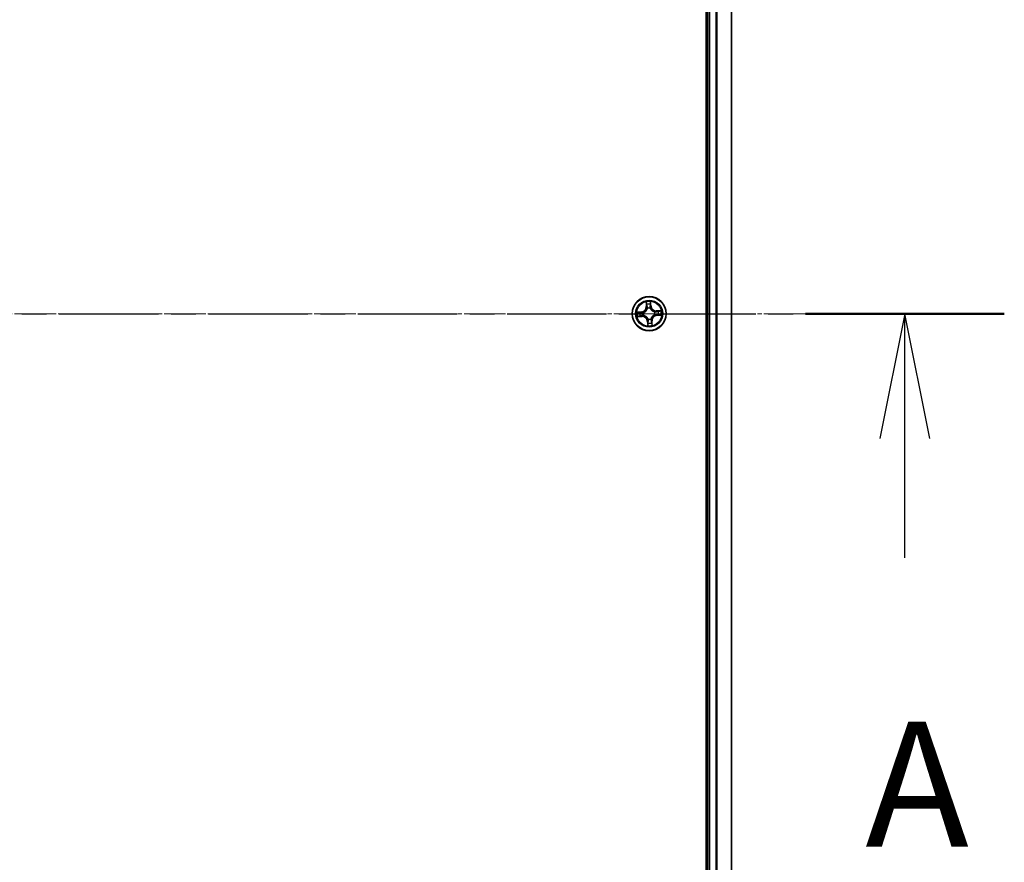
# Model space of a CAD drawing. Units: millimetres. Extents: x 7 to 10223, y 4 to 2392.
# Drawn here: x 1796 to 1964, y 1360 to 1504 of the extents above; entities that cross this region are included whole.
import ezdxf

# ---------------------------------------------------------------- set-up
doc = ezdxf.new("R2010")
doc.units = ezdxf.units.MM
doc.header["$LTSCALE"] = 0.5
doc.linetypes.add('CHAIN', pattern=[0.3543, 0.2362, -0.0295, 0.0591, -0.0295])
for name, color, linetype, lineweight in [('Centerline (ISO)', 131, 'Continuous', 18), ('Section Line (ISO)', 7, 'CHAIN', 25), ('Visible (ISO)', 7, 'Continuous', 35), ('Visible Narrow (ISO)', 7, 'Continuous', 25)]:
    doc.layers.add(name, color=color, linetype=linetype, lineweight=lineweight)
doc.styles.add('Note Text (TK)', font='MS PGothic.ttf')

# ---------------------------------------------------------------- blocks, each defined once
blk = doc.blocks.new('2dTransSection0')
at = {"layer": 'Section Line (ISO)', "linetype": 'CHAIN', "ltscale": 16.87047}
blk.add_line((138.811, 178.556), (220.492, 178.556), dxfattribs=at)
at = {"layer": 'Section Line (ISO)', "linetype": 'Continuous', "lineweight": 50}
blk.add_line((216.514, 178.556), (220.492, 178.556), dxfattribs=at)
at = {"layer": 'Section Line (ISO)', "linetype": 'Continuous'}
for p, q in [((218.503, 178.556), (218.003, 176.056)), ((218.503, 176.056), (218.503, 178.556)), ((219.003, 176.056), (218.503, 178.556)), ((218.503, 173.667), (218.503, 176.056))]:
    blk.add_line(p, q, dxfattribs=at)
at = {"layer": 'Section Line (ISO)', "insert": (217.709, 167.105), "char_height": 2.5, "attachment_point": 7, "style": 'Note Text (TK)'}
blk.add_mtext('A', dxfattribs=at)

msp = doc.modelspace()

# ---------------------------------------------------------------- linework, layer by layer
at = {"layer": 'Centerline (ISO)', "linetype": 'CHAIN', "ltscale": 23.990969}
msp.add_line((1298.0042, 1453.7277), (1936.0941, 1453.7277), dxfattribs=at)
at = {"layer": 'Visible (ISO)'}
for p, q in [((1912.9542, 1648.7277), (1912.9542, 1258.7277)), ((1913.2542, 1643.7277), (1913.2542, 1263.7277)), ((1917.2542, 1263.7277), (1917.2542, 1643.7277))]:
    msp.add_line(p, q, dxfattribs=at)
msp.add_circle((1903.2542, 1453.7277), 2.9, dxfattribs=at)
at = {"layer": 'Visible Narrow (ISO)'}
for p, q in [((1913.5542, 1263.7277), (1913.5542, 1643.7277)), ((1914.6137, 1643.7277), (1914.6137, 1263.7277)), ((1914.8441, 1263.7277), (1914.8441, 1643.7277)), ((1917.1846, 1643.7277), (1917.1846, 1263.7277)), ((1903.5671, 1454.9969), (1903.497, 1455.7734)), ((1902.7182, 1455.7168), (1902.7611, 1454.9383)), ((1902.8108, 1454.9411), (1902.7611, 1454.9383)), ((1902.8108, 1454.9411), (1902.7839, 1455.4305)), ((1902.8108, 1454.9411), (1902.8834, 1454.9451)), ((1902.9473, 1454.6241), (1902.9404, 1454.6443)), ((1903.4322, 1454.68), (1903.4282, 1454.659)), ((1903.5175, 1454.9924), (1903.4451, 1454.9859)), ((1903.4734, 1455.4805), (1903.5175, 1454.9924)), ((1903.5175, 1454.9924), (1903.5671, 1454.9969)), ((1905.2433, 1454.2636), (1904.4648, 1454.2207)), ((1904.4676, 1454.171), (1904.4648, 1454.2207)), ((1904.4676, 1454.171), (1904.957, 1454.198)), ((1904.4676, 1454.171), (1904.4716, 1454.0985)), ((1901.985, 1454.0406), (1901.2085, 1453.9705)), ((1901.265, 1453.1917), (1902.0435, 1453.2346)), ((1901.5013, 1453.9469), (1901.9894, 1453.991)), ((1902.0408, 1453.2843), (1901.5514, 1453.2574)), ((1901.9894, 1453.991), (1901.985, 1454.0406)), ((1901.9894, 1453.991), (1901.996, 1453.9186)), ((1902.0408, 1453.2843), (1902.0368, 1453.3569)), ((1902.0408, 1453.2843), (1902.0435, 1453.2346)), ((1902.3019, 1453.9057), (1902.3228, 1453.9018)), ((1902.3577, 1453.4208), (1902.3376, 1453.4139)), ((1902.9909, 1452.4629), (1902.9412, 1452.4585)), ((1902.9412, 1452.4585), (1903.0113, 1451.682)), ((1902.9909, 1452.4629), (1903.0632, 1452.4695)), ((1903.0349, 1451.9748), (1902.9909, 1452.4629)), ((1903.0762, 1452.7754), (1903.0801, 1452.7963)), ((1903.561, 1452.8312), (1903.5679, 1452.8111)), ((1903.6975, 1452.5143), (1903.625, 1452.5103)), ((1903.6975, 1452.5143), (1903.7472, 1452.517)), ((1903.6975, 1452.5143), (1903.7245, 1452.0249)), ((1903.7901, 1451.7385), (1903.7472, 1452.517)), ((1904.1506, 1454.0345), (1904.1707, 1454.0414)), ((1904.2065, 1453.5497), (1904.1855, 1453.5536)), ((1904.5189, 1453.4644), (1904.5124, 1453.5367)), ((1905.007, 1453.5084), (1904.5189, 1453.4644)), ((1904.5189, 1453.4644), (1904.5234, 1453.4147)), ((1904.5234, 1453.4147), (1905.2999, 1453.4848))]:
    msp.add_line(p, q, dxfattribs=at)
for radius in [2.8677, 2.3092, 2.1415]:
    msp.add_circle((1903.2542, 1453.7277), radius, dxfattribs=at)
for centre, radius, start, end in [((1903.2542, 1453.7277), 2.0601, 83.229273, 105.08011), ((1901.9082, 1454.8913), 0.8542, 275.154692, 3.154692), ((1901.9082, 1454.8913), 0.904, 275.154692, 3.154692), ((1903.2542, 1453.7277), 1.6122, 83.847171, 104.462213), ((1903.2542, 1453.7277), 0.9688, 79.412736, 108.896648), ((1903.2542, 1453.7277), 0.9475, 79.412736, 108.896648), ((1904.4178, 1455.0736), 0.904, 185.154692, 273.154692), ((1904.4178, 1455.0736), 0.8542, 185.154692, 273.154692), ((1903.2542, 1453.7277), 1.6122, 353.847171, 14.462213), ((1903.2542, 1453.7277), 2.0601, 353.229273, 15.08011), ((1903.2542, 1453.7277), 2.0601, 173.229273, 195.08011), ((1903.2542, 1453.7277), 1.6122, 173.847171, 194.462213), ((1902.0905, 1452.3817), 0.904, 5.154692, 93.154692), ((1902.0905, 1452.3817), 0.8542, 5.154692, 93.154692), ((1903.2542, 1453.7277), 0.9688, 169.412736, 198.896648), ((1903.2542, 1453.7277), 0.9475, 169.412736, 198.896648), ((1903.2542, 1453.7277), 0.9688, 259.412736, 288.896648), ((1903.2542, 1453.7277), 0.9475, 259.412736, 288.896648), ((1904.6001, 1452.564), 0.904, 95.154692, 183.154692), ((1904.6001, 1452.564), 0.8542, 95.154692, 183.154692), ((1903.2542, 1453.7277), 0.9475, 349.412736, 18.896648), ((1903.2542, 1453.7277), 0.9688, 349.412736, 18.896648), ((1903.2542, 1453.7277), 2.0601, 263.229273, 285.08011), ((1903.2542, 1453.7277), 1.6122, 263.847171, 284.462213)]:
    msp.add_arc(centre, radius, start, end, dxfattribs=at)
for centre, major_axis, ratio, start_param, end_param in [((1902.8336, 1455.4332), (-0.0497, -0.0056), 0.54850665, 4.7835784, 6.17876057), ((1902.8627, 1455.2454), (-0.0487, -0.0115), 0.89574018, 4.73044269, 6.08586581), ((1902.9331, 1454.9478), (-0.0487, -0.0115), 0.89572054, 4.73483766, 6.08588361), ((1902.9549, 1454.6019), (-0.0497, 0.0055), 0.87684642, 5.10328313, 6.10089396), ((1902.9549, 1454.6019), (-0.0487, 0.0114), 0.41070123, 4.96449783, 6.18744952), ((1903.3955, 1454.9814), (0.0498, -0.0044), 0.89572054, 0.1973017, 1.54834765), ((1903.4238, 1455.4761), (0.05, 0.0016), 0.54850665, 0.10442473, 1.4996069), ((1903.4222, 1455.286), (0.0498, -0.0044), 0.89574018, 0.19731949, 1.55274262), ((1903.4239, 1454.6359), (0.0465, 0.0183), 0.41070123, 0.09573579, 1.31868747), ((1903.4239, 1454.6359), (0.0484, 0.0126), 0.87684641, 0.18229136, 1.17990219), ((1904.4743, 1454.0487), (-0.0115, 0.0487), 0.89572054, 4.73483766, 6.08588361), ((1904.7719, 1454.1191), (-0.0115, 0.0487), 0.89574018, 4.73044269, 6.08586581), ((1904.9597, 1454.1482), (-0.0056, 0.0497), 0.54850665, 4.7835784, 6.17876057), ((1901.5058, 1453.8973), (-0.0016, 0.05), 0.54850665, 0.10442473, 1.4996069), ((1901.5486, 1453.3071), (0.0056, -0.0497), 0.54850665, 4.7835784, 6.17876057), ((1901.6958, 1453.8957), (0.0044, 0.0498), 0.89574018, 0.19731949, 1.55274262), ((1901.7364, 1453.3362), (0.0115, -0.0487), 0.89574018, 4.73044269, 6.08586581), ((1902.0004, 1453.869), (0.0044, 0.0498), 0.89572054, 0.1973017, 1.54834765), ((1902.034, 1453.4066), (0.0115, -0.0487), 0.89572054, 4.73483766, 6.08588361), ((1902.3459, 1453.8974), (-0.0126, 0.0484), 0.87684641, 0.18229136, 1.17990219), ((1902.3459, 1453.8974), (-0.0183, 0.0465), 0.41070123, 0.09573579, 1.31868747), ((1902.38, 1453.4284), (-0.0055, -0.0497), 0.87684642, 5.10328313, 6.10089396), ((1902.38, 1453.4284), (-0.0114, -0.0487), 0.41070123, 4.96449783, 6.18744952), ((1903.0844, 1452.8194), (-0.0484, -0.0126), 0.87684641, 0.18229136, 1.17990219), ((1903.0844, 1452.8194), (-0.0465, -0.0183), 0.41070123, 0.09573579, 1.31868747), ((1903.1128, 1452.4739), (-0.0498, 0.0044), 0.89572054, 0.1973017, 1.54834765), ((1903.5534, 1452.8535), (0.0487, -0.0114), 0.41070123, 4.96449783, 6.18744952), ((1903.5534, 1452.8535), (0.0497, -0.0055), 0.87684642, 5.10328313, 6.10089396), ((1903.5752, 1452.5075), (0.0487, 0.0115), 0.89572054, 4.73483766, 6.08588361), ((1904.1284, 1454.0269), (0.0055, 0.0497), 0.87684642, 5.10328313, 6.10089396), ((1904.1284, 1454.0269), (0.0114, 0.0487), 0.41070123, 4.96449783, 6.18744952), ((1904.1624, 1453.5579), (0.0183, -0.0465), 0.41070123, 0.09573579, 1.31868747), ((1904.1624, 1453.5579), (0.0126, -0.0484), 0.87684641, 0.18229136, 1.17990219), ((1904.5079, 1453.5863), (-0.0044, -0.0498), 0.89572054, 0.1973017, 1.54834765), ((1904.8125, 1453.5597), (-0.0044, -0.0498), 0.89574018, 0.19731949, 1.55274262), ((1905.0026, 1453.558), (0.0016, -0.05), 0.54850665, 0.10442473, 1.4996069), ((1903.0845, 1451.9793), (-0.05, -0.0016), 0.54850665, 0.10442473, 1.4996069), ((1903.0862, 1452.1693), (-0.0498, 0.0044), 0.89574018, 0.19731949, 1.55274262), ((1903.6456, 1452.2099), (0.0487, 0.0115), 0.89574018, 4.73044269, 6.08586581), ((1903.6747, 1452.0221), (0.0497, 0.0056), 0.54850665, 4.7835784, 6.17876057)]:
    msp.add_ellipse(centre, major_axis=major_axis, ratio=ratio, start_param=start_param, end_param=end_param, dxfattribs=at)
for points, knots in [([(1903.497, 1455.7734), (1903.4857, 1455.7433), (1903.4743, 1455.713), (1903.4506, 1455.6445), (1903.4389, 1455.6069), (1903.4278, 1455.5473), (1903.4255, 1455.5248), (1903.4265, 1455.5035)], [-0.0003383294, -0.0003383294, -0.0003383294, -0.0003383294, 0.0102009359, 0.0102009359, 0.0236501899, 0.0236501899, 0.0320559737, 0.0320559737, 0.0320559737, 0.0320559737]), ([(1903.4734, 1455.4805), (1903.472, 1455.5039), (1903.4722, 1455.5284), (1903.4751, 1455.5932), (1903.4793, 1455.634), (1903.4882, 1455.7081), (1903.4926, 1455.7409), (1903.497, 1455.7734)], [-0.0320559737, -0.0320559737, -0.0320559737, -0.0320559737, -0.0236501899, -0.0236501899, -0.0102009359, -0.0102009359, 0.0003383294, 0.0003383294, 0.0003383294, 0.0003383294]), ([(1902.3228, 1453.9018), (1902.3383, 1453.9081), (1902.3537, 1453.9148), (1902.4468, 1453.9582), (1902.5227, 1454.0055), (1902.6387, 1454.102), (1902.6814, 1454.1438), (1902.7205, 1454.1891), (1902.7596, 1454.2343), (1902.7948, 1454.2826), (1902.8736, 1454.4113), (1902.9094, 1454.4932), (1902.9389, 1454.5916), (1902.9433, 1454.6079), (1902.9473, 1454.6241)], [-0.174866013, -0.174866013, -0.174866013, -0.174866013, -0.16940495, -0.16940495, -0.141674077, -0.141674077, -0.124342281, -0.124342281, -0.124342281, -0.107010485, -0.107010485, -0.079279611, -0.079279611, -0.073818549, -0.073818549, -0.073818549, -0.073818549]), ([(1902.9069, 1454.6152), (1902.9033, 1454.5997), (1902.8993, 1454.5843), (1902.8728, 1454.4909), (1902.8405, 1454.4134), (1902.7688, 1454.2929), (1902.7366, 1454.248), (1902.7006, 1454.2063), (1902.6645, 1454.1646), (1902.6247, 1454.1262), (1902.5158, 1454.0379), (1902.4438, 1453.9947), (1902.3552, 1453.955), (1902.3405, 1453.9488), (1902.3258, 1453.943)], [0.073818549, 0.073818549, 0.073818549, 0.073818549, 0.079279611, 0.079279611, 0.107010485, 0.107010485, 0.124342281, 0.124342281, 0.124342281, 0.141674077, 0.141674077, 0.16940495, 0.16940495, 0.174866013, 0.174866013, 0.174866013, 0.174866013]), ([(1902.827, 1455.46), (1902.8255, 1455.475), (1902.8223, 1455.4903), (1902.8109, 1455.5305), (1902.8009, 1455.5555), (1902.7793, 1455.6027), (1902.768, 1455.625), (1902.7438, 1455.6705), (1902.731, 1455.6937), (1902.7182, 1455.7168)], [0, 0, 0, 0, 0.0059340385, 0.0059340385, 0.0154285, 0.0154285, 0.0237449879, 0.0237449879, 0.0323943032, 0.0323943032, 0.0323943032, 0.0323943032]), ([(1902.7182, 1455.7168), (1902.7256, 1455.6909), (1902.7331, 1455.6649), (1902.7472, 1455.6139), (1902.7539, 1455.5889), (1902.7667, 1455.5362), (1902.7728, 1455.5084), (1902.7802, 1455.4638), (1902.7825, 1455.4469), (1902.7839, 1455.4305)], [-0.0323943032, -0.0323943032, -0.0323943032, -0.0323943032, -0.0237449879, -0.0237449879, -0.0154285, -0.0154285, -0.0059340385, -0.0059340385, 0, 0, 0, 0]), ([(1902.7839, 1455.4305), (1902.7884, 1455.3903), (1902.7932, 1455.3537), (1902.803, 1455.2903), (1902.808, 1455.2635), (1902.813, 1455.2426)], [0, 0, 0, 0, 0.014491423, 0.014491423, 0.0289828459, 0.0289828459, 0.0289828459, 0.0289828459]), ([(1902.813, 1455.2426), (1902.8247, 1455.1931), (1902.8365, 1455.1435), (1902.8599, 1455.0443), (1902.8716, 1454.9947), (1902.8834, 1454.9451)], [0, 0, 0, 0, 0.0343899271, 0.0343899271, 0.0687798542, 0.0687798542, 0.0687798542, 0.0687798542]), ([(1902.8515, 1455.2888), (1902.8471, 1455.3078), (1902.8427, 1455.3322), (1902.8345, 1455.39), (1902.8306, 1455.4234), (1902.827, 1455.46)], [-0.0289828459, -0.0289828459, -0.0289828459, -0.0289828459, -0.014491423, -0.014491423, 0, 0, 0, 0]), ([(1902.9217, 1454.9911), (1902.91, 1455.0407), (1902.8983, 1455.0903), (1902.8749, 1455.1896), (1902.8632, 1455.2392), (1902.8515, 1455.2888)], [-0.0687798542, -0.0687798542, -0.0687798542, -0.0687798542, -0.0343899271, -0.0343899271, 0, 0, 0, 0]), ([(1902.8834, 1454.9451), (1902.8999, 1454.8777), (1902.9096, 1454.8085), (1902.9125, 1454.6973), (1902.9112, 1454.6568), (1902.9069, 1454.6152)], [0, 0, 0, 0, 0.0491206273, 0.0491206273, 0.0764653604, 0.0764653604, 0.0764653604, 0.0764653604]), ([(1902.9404, 1454.6443), (1902.9461, 1454.6881), (1902.9484, 1454.7307), (1902.9475, 1454.8476), (1902.9384, 1454.9203), (1902.9217, 1454.9911)], [-0.0764653604, -0.0764653604, -0.0764653604, -0.0764653604, -0.0491206273, -0.0491206273, 0, 0, 0, 0]), ([(1903.4005, 1455.0259), (1903.3943, 1454.9534), (1903.3957, 1454.8801), (1903.4118, 1454.7643), (1903.4202, 1454.7225), (1903.4322, 1454.68)], [-0.0982412545, -0.0982412545, -0.0982412545, -0.0982412545, -0.0491206273, -0.0491206273, -0.0217758941, -0.0217758941, -0.0217758941, -0.0217758941]), ([(1903.427, 1455.3306), (1903.4225, 1455.2798), (1903.4181, 1455.229), (1903.4093, 1455.1275), (1903.4049, 1455.0767), (1903.4005, 1455.0259)], [-0.0687798542, -0.0687798542, -0.0687798542, -0.0687798542, -0.0343899271, -0.0343899271, 0, 0, 0, 0]), ([(1903.4265, 1455.5035), (1903.4282, 1455.467), (1903.4292, 1455.4336), (1903.4294, 1455.3751), (1903.4286, 1455.3501), (1903.427, 1455.3306)], [-0.0289828459, -0.0289828459, -0.0289828459, -0.0289828459, -0.0145850634, -0.0145850634, 0, 0, 0, 0]), ([(1903.4282, 1454.659), (1903.4346, 1454.6435), (1903.4413, 1454.6281), (1903.4847, 1454.535), (1903.532, 1454.4591), (1903.6285, 1454.3432), (1903.6703, 1454.3004), (1903.7156, 1454.2613), (1903.7608, 1454.2223), (1903.8091, 1454.187), (1903.9378, 1454.1083), (1904.0197, 1454.0724), (1904.1181, 1454.0429), (1904.1344, 1454.0385), (1904.1506, 1454.0345)], [-0.174866013, -0.174866013, -0.174866013, -0.174866013, -0.16940495, -0.16940495, -0.141674077, -0.141674077, -0.124342281, -0.124342281, -0.124342281, -0.107010485, -0.107010485, -0.079279611, -0.079279611, -0.073818549, -0.073818549, -0.073818549, -0.073818549]), ([(1903.4695, 1454.656), (1903.4593, 1454.6966), (1903.4521, 1454.7365), (1903.439, 1454.847), (1903.4385, 1454.9168), (1903.4451, 1454.9859)], [0.0217758941, 0.0217758941, 0.0217758941, 0.0217758941, 0.0491206273, 0.0491206273, 0.0982412545, 0.0982412545, 0.0982412545, 0.0982412545]), ([(1903.4451, 1454.9859), (1903.4496, 1455.0366), (1903.454, 1455.0874), (1903.4629, 1455.189), (1903.4673, 1455.2397), (1903.4718, 1455.2905)], [0, 0, 0, 0, 0.0343899271, 0.0343899271, 0.0687798542, 0.0687798542, 0.0687798542, 0.0687798542]), ([(1904.1417, 1454.0749), (1904.1262, 1454.0785), (1904.1108, 1454.0825), (1904.0174, 1454.109), (1903.9399, 1454.1413), (1903.8194, 1454.213), (1903.7745, 1454.2452), (1903.7328, 1454.2813), (1903.6911, 1454.3173), (1903.6527, 1454.3571), (1903.5644, 1454.466), (1903.5212, 1454.538), (1903.4815, 1454.6266), (1903.4753, 1454.6413), (1903.4695, 1454.656)], [0.073818549, 0.073818549, 0.073818549, 0.073818549, 0.079279611, 0.079279611, 0.107010485, 0.107010485, 0.124342281, 0.124342281, 0.124342281, 0.141674077, 0.141674077, 0.16940495, 0.16940495, 0.174866013, 0.174866013, 0.174866013, 0.174866013]), ([(1903.4718, 1455.2905), (1903.4736, 1455.312), (1903.4747, 1455.3395), (1903.4753, 1455.4038), (1903.4747, 1455.4404), (1903.4734, 1455.4805)], [0, 0, 0, 0, 0.0145850634, 0.0145850634, 0.0289828459, 0.0289828459, 0.0289828459, 0.0289828459]), ([(1904.4716, 1454.0985), (1904.4042, 1454.0819), (1904.335, 1454.0723), (1904.2238, 1454.0693), (1904.1833, 1454.0707), (1904.1417, 1454.0749)], [0, 0, 0, 0, 0.0491206273, 0.0491206273, 0.0764653604, 0.0764653604, 0.0764653604, 0.0764653604]), ([(1904.7691, 1454.1688), (1904.7195, 1454.1571), (1904.67, 1454.1454), (1904.5708, 1454.1219), (1904.5212, 1454.1102), (1904.4716, 1454.0985)], [0, 0, 0, 0, 0.0343899271, 0.0343899271, 0.0687798542, 0.0687798542, 0.0687798542, 0.0687798542]), ([(1904.5176, 1454.0601), (1904.5672, 1454.0718), (1904.6168, 1454.0835), (1904.716, 1454.1069), (1904.7657, 1454.1186), (1904.8153, 1454.1303)], [-0.0687798542, -0.0687798542, -0.0687798542, -0.0687798542, -0.0343899271, -0.0343899271, 0, 0, 0, 0]), ([(1904.957, 1454.198), (1904.9168, 1454.1934), (1904.8802, 1454.1886), (1904.8168, 1454.1788), (1904.79, 1454.1738), (1904.7691, 1454.1688)], [0, 0, 0, 0, 0.014491423, 0.014491423, 0.0289828459, 0.0289828459, 0.0289828459, 0.0289828459]), ([(1904.8153, 1454.1303), (1904.8343, 1454.1347), (1904.8587, 1454.1391), (1904.9165, 1454.1473), (1904.9499, 1454.1513), (1904.9865, 1454.1548)], [-0.0289828459, -0.0289828459, -0.0289828459, -0.0289828459, -0.014491423, -0.014491423, 0, 0, 0, 0]), ([(1905.2433, 1454.2636), (1905.2174, 1454.2562), (1905.1914, 1454.2487), (1905.1404, 1454.2346), (1905.1154, 1454.228), (1905.0627, 1454.2151), (1905.0349, 1454.2091), (1904.9903, 1454.2016), (1904.9734, 1454.1993), (1904.957, 1454.198)], [-0.0323943032, -0.0323943032, -0.0323943032, -0.0323943032, -0.0237449879, -0.0237449879, -0.0154285, -0.0154285, -0.0059340385, -0.0059340385, 0, 0, 0, 0]), ([(1904.9865, 1454.1548), (1905.0015, 1454.1563), (1905.0168, 1454.1595), (1905.057, 1454.171), (1905.082, 1454.181), (1905.1292, 1454.2026), (1905.1515, 1454.2139), (1905.197, 1454.238), (1905.2202, 1454.2509), (1905.2433, 1454.2636)], [0, 0, 0, 0, 0.0059340385, 0.0059340385, 0.0154285, 0.0154285, 0.0237449879, 0.0237449879, 0.0323943032, 0.0323943032, 0.0323943032, 0.0323943032]), ([(1901.5013, 1453.9469), (1901.4779, 1453.9455), (1901.4535, 1453.9457), (1901.3886, 1453.9486), (1901.3478, 1453.9528), (1901.2737, 1453.9617), (1901.2409, 1453.9661), (1901.2085, 1453.9705)], [-0.0320559737, -0.0320559737, -0.0320559737, -0.0320559737, -0.0236501899, -0.0236501899, -0.0102009359, -0.0102009359, 0.0003383294, 0.0003383294, 0.0003383294, 0.0003383294]), ([(1901.2085, 1453.9705), (1901.2385, 1453.9592), (1901.2688, 1453.9478), (1901.3373, 1453.9241), (1901.375, 1453.9124), (1901.4345, 1453.9013), (1901.457, 1453.899), (1901.4783, 1453.9)], [-0.0003383294, -0.0003383294, -0.0003383294, -0.0003383294, 0.0102009359, 0.0102009359, 0.0236501899, 0.0236501899, 0.0320559737, 0.0320559737, 0.0320559737, 0.0320559737]), ([(1901.5219, 1453.3005), (1901.5069, 1453.299), (1901.4916, 1453.2958), (1901.4513, 1453.2844), (1901.4264, 1453.2744), (1901.3791, 1453.2528), (1901.3569, 1453.2415), (1901.3113, 1453.2173), (1901.2881, 1453.2045), (1901.265, 1453.1917)], [0, 0, 0, 0, 0.0059340385, 0.0059340385, 0.0154285, 0.0154285, 0.0237449879, 0.0237449879, 0.0323943032, 0.0323943032, 0.0323943032, 0.0323943032]), ([(1901.265, 1453.1917), (1901.2909, 1453.1991), (1901.3169, 1453.2066), (1901.368, 1453.2207), (1901.3929, 1453.2274), (1901.4457, 1453.2402), (1901.4735, 1453.2463), (1901.518, 1453.2537), (1901.5349, 1453.256), (1901.5514, 1453.2574)], [-0.0323943032, -0.0323943032, -0.0323943032, -0.0323943032, -0.0237449879, -0.0237449879, -0.0154285, -0.0154285, -0.0059340385, -0.0059340385, 0, 0, 0, 0]), ([(1901.4783, 1453.9), (1901.5148, 1453.9017), (1901.5482, 1453.9027), (1901.6067, 1453.9029), (1901.6317, 1453.9021), (1901.6513, 1453.9005)], [-0.0289828459, -0.0289828459, -0.0289828459, -0.0289828459, -0.0145850634, -0.0145850634, 0, 0, 0, 0]), ([(1901.6913, 1453.9453), (1901.6698, 1453.9472), (1901.6423, 1453.9482), (1901.5781, 1453.9488), (1901.5414, 1453.9483), (1901.5013, 1453.9469)], [0, 0, 0, 0, 0.0145850634, 0.0145850634, 0.0289828459, 0.0289828459, 0.0289828459, 0.0289828459]), ([(1901.6931, 1453.325), (1901.6741, 1453.3206), (1901.6496, 1453.3162), (1901.5918, 1453.308), (1901.5585, 1453.3041), (1901.5219, 1453.3005)], [-0.0289828459, -0.0289828459, -0.0289828459, -0.0289828459, -0.014491423, -0.014491423, 0, 0, 0, 0]), ([(1901.5514, 1453.2574), (1901.5915, 1453.2619), (1901.6281, 1453.2667), (1901.6915, 1453.2765), (1901.7183, 1453.2815), (1901.7392, 1453.2865)], [0, 0, 0, 0, 0.014491423, 0.014491423, 0.0289828459, 0.0289828459, 0.0289828459, 0.0289828459]), ([(1901.6513, 1453.9005), (1901.702, 1453.8961), (1901.7528, 1453.8916), (1901.8544, 1453.8828), (1901.9052, 1453.8784), (1901.9559, 1453.874)], [-0.0687798542, -0.0687798542, -0.0687798542, -0.0687798542, -0.0343899271, -0.0343899271, 0, 0, 0, 0]), ([(1901.996, 1453.9186), (1901.9452, 1453.9231), (1901.8944, 1453.9275), (1901.7929, 1453.9364), (1901.7421, 1453.9408), (1901.6913, 1453.9453)], [0, 0, 0, 0, 0.0343899271, 0.0343899271, 0.0687798542, 0.0687798542, 0.0687798542, 0.0687798542]), ([(1901.9907, 1453.3952), (1901.9411, 1453.3835), (1901.8915, 1453.3718), (1901.7923, 1453.3484), (1901.7427, 1453.3367), (1901.6931, 1453.325)], [-0.0687798542, -0.0687798542, -0.0687798542, -0.0687798542, -0.0343899271, -0.0343899271, 0, 0, 0, 0]), ([(1901.7392, 1453.2865), (1901.7888, 1453.2982), (1901.8384, 1453.31), (1901.9376, 1453.3334), (1901.9872, 1453.3451), (1902.0368, 1453.3569)], [0, 0, 0, 0, 0.0343899271, 0.0343899271, 0.0687798542, 0.0687798542, 0.0687798542, 0.0687798542]), ([(1901.9559, 1453.874), (1902.0285, 1453.8678), (1902.1017, 1453.8692), (1902.2175, 1453.8853), (1902.2593, 1453.8937), (1902.3019, 1453.9057)], [-0.0982412545, -0.0982412545, -0.0982412545, -0.0982412545, -0.0491206273, -0.0491206273, -0.0217758941, -0.0217758941, -0.0217758941, -0.0217758941]), ([(1902.3376, 1453.4139), (1902.2937, 1453.4196), (1902.2512, 1453.4219), (1902.1342, 1453.421), (1902.0616, 1453.4119), (1901.9907, 1453.3952)], [-0.0764653604, -0.0764653604, -0.0764653604, -0.0764653604, -0.0491206273, -0.0491206273, 0, 0, 0, 0]), ([(1902.3258, 1453.943), (1902.2852, 1453.9328), (1902.2453, 1453.9256), (1902.1349, 1453.9125), (1902.065, 1453.912), (1901.996, 1453.9186)], [0.0217758941, 0.0217758941, 0.0217758941, 0.0217758941, 0.0491206273, 0.0491206273, 0.0982412545, 0.0982412545, 0.0982412545, 0.0982412545]), ([(1902.0368, 1453.3569), (1902.1041, 1453.3734), (1902.1733, 1453.3831), (1902.2845, 1453.386), (1902.325, 1453.3847), (1902.3667, 1453.3804)], [0, 0, 0, 0, 0.0491206273, 0.0491206273, 0.0764653604, 0.0764653604, 0.0764653604, 0.0764653604]), ([(1903.0801, 1452.7963), (1903.0738, 1452.8118), (1903.0671, 1452.8272), (1903.0237, 1452.9203), (1902.9764, 1452.9962), (1902.8799, 1453.1122), (1902.838, 1453.1549), (1902.7928, 1453.194), (1902.7476, 1453.2331), (1902.6992, 1453.2683), (1902.5705, 1453.3471), (1902.4886, 1453.3829), (1902.3902, 1453.4124), (1902.374, 1453.4168), (1902.3577, 1453.4208)], [-0.174866013, -0.174866013, -0.174866013, -0.174866013, -0.16940495, -0.16940495, -0.141674077, -0.141674077, -0.124342281, -0.124342281, -0.124342281, -0.107010485, -0.107010485, -0.079279611, -0.079279611, -0.073818549, -0.073818549, -0.073818549, -0.073818549]), ([(1902.3667, 1453.3804), (1902.3821, 1453.3768), (1902.3975, 1453.3729), (1902.4909, 1453.3463), (1902.5684, 1453.314), (1902.6889, 1453.2423), (1902.7338, 1453.2101), (1902.7756, 1453.1741), (1902.8173, 1453.138), (1902.8556, 1453.0982), (1902.9439, 1452.9893), (1902.9871, 1452.9173), (1903.0269, 1452.8287), (1903.033, 1452.814), (1903.0388, 1452.7993)], [0.073818549, 0.073818549, 0.073818549, 0.073818549, 0.079279611, 0.079279611, 0.107010485, 0.107010485, 0.124342281, 0.124342281, 0.124342281, 0.141674077, 0.141674077, 0.16940495, 0.16940495, 0.174866013, 0.174866013, 0.174866013, 0.174866013]), ([(1903.0632, 1452.4695), (1903.0588, 1452.4187), (1903.0543, 1452.3679), (1903.0454, 1452.2664), (1903.041, 1452.2156), (1903.0366, 1452.1648)], [0, 0, 0, 0, 0.0343899271, 0.0343899271, 0.0687798542, 0.0687798542, 0.0687798542, 0.0687798542]), ([(1903.0388, 1452.7993), (1903.049, 1452.7587), (1903.0562, 1452.7188), (1903.0694, 1452.6084), (1903.0699, 1452.5385), (1903.0632, 1452.4695)], [0.0217758941, 0.0217758941, 0.0217758941, 0.0217758941, 0.0491206273, 0.0491206273, 0.0982412545, 0.0982412545, 0.0982412545, 0.0982412545]), ([(1903.1078, 1452.4294), (1903.1141, 1452.502), (1903.1126, 1452.5752), (1903.0966, 1452.691), (1903.0881, 1452.7328), (1903.0762, 1452.7754)], [-0.0982412545, -0.0982412545, -0.0982412545, -0.0982412545, -0.0491206273, -0.0491206273, -0.0217758941, -0.0217758941, -0.0217758941, -0.0217758941]), ([(1903.0814, 1452.1248), (1903.0858, 1452.1756), (1903.0902, 1452.2263), (1903.099, 1452.3279), (1903.1034, 1452.3787), (1903.1078, 1452.4294)], [-0.0687798542, -0.0687798542, -0.0687798542, -0.0687798542, -0.0343899271, -0.0343899271, 0, 0, 0, 0]), ([(1903.5679, 1452.8111), (1903.5623, 1452.7672), (1903.5599, 1452.7247), (1903.5608, 1452.6077), (1903.5699, 1452.5351), (1903.5866, 1452.4642)], [-0.0764653604, -0.0764653604, -0.0764653604, -0.0764653604, -0.0491206273, -0.0491206273, 0, 0, 0, 0]), ([(1904.1855, 1453.5536), (1904.17, 1453.5473), (1904.1546, 1453.5406), (1904.0615, 1453.4972), (1903.9856, 1453.4499), (1903.8697, 1453.3534), (1903.8269, 1453.3115), (1903.7878, 1453.2663), (1903.7487, 1453.2211), (1903.7135, 1453.1727), (1903.6348, 1453.044), (1903.5989, 1452.9621), (1903.5694, 1452.8637), (1903.565, 1452.8475), (1903.561, 1452.8312)], [-0.174866013, -0.174866013, -0.174866013, -0.174866013, -0.16940495, -0.16940495, -0.141674077, -0.141674077, -0.124342281, -0.124342281, -0.124342281, -0.107010485, -0.107010485, -0.079279611, -0.079279611, -0.073818549, -0.073818549, -0.073818549, -0.073818549]), ([(1903.5866, 1452.4642), (1903.5983, 1452.4146), (1903.61, 1452.365), (1903.6334, 1452.2658), (1903.6451, 1452.2162), (1903.6568, 1452.1666)], [-0.0687798542, -0.0687798542, -0.0687798542, -0.0687798542, -0.0343899271, -0.0343899271, 0, 0, 0, 0]), ([(1903.625, 1452.5103), (1903.6084, 1452.5776), (1903.5988, 1452.6468), (1903.5958, 1452.758), (1903.5972, 1452.7985), (1903.6014, 1452.8402)], [0, 0, 0, 0, 0.0491206273, 0.0491206273, 0.0764653604, 0.0764653604, 0.0764653604, 0.0764653604]), ([(1903.6014, 1452.8402), (1903.605, 1452.8556), (1903.609, 1452.871), (1903.6355, 1452.9644), (1903.6678, 1453.0419), (1903.7395, 1453.1624), (1903.7717, 1453.2073), (1903.8078, 1453.2491), (1903.8438, 1453.2908), (1903.8836, 1453.3291), (1903.9925, 1453.4174), (1904.0645, 1453.4606), (1904.1531, 1453.5004), (1904.1678, 1453.5065), (1904.1825, 1453.5123)], [0.073818549, 0.073818549, 0.073818549, 0.073818549, 0.079279611, 0.079279611, 0.107010485, 0.107010485, 0.124342281, 0.124342281, 0.124342281, 0.141674077, 0.141674077, 0.16940495, 0.16940495, 0.174866013, 0.174866013, 0.174866013, 0.174866013]), ([(1903.6953, 1452.2127), (1903.6836, 1452.2623), (1903.6719, 1452.3119), (1903.6484, 1452.4111), (1903.6367, 1452.4607), (1903.625, 1452.5103)], [0, 0, 0, 0, 0.0343899271, 0.0343899271, 0.0687798542, 0.0687798542, 0.0687798542, 0.0687798542]), ([(1904.1707, 1454.0414), (1904.2146, 1454.0358), (1904.2572, 1454.0334), (1904.3741, 1454.0343), (1904.4468, 1454.0434), (1904.5176, 1454.0601)], [-0.0764653604, -0.0764653604, -0.0764653604, -0.0764653604, -0.0491206273, -0.0491206273, 0, 0, 0, 0]), ([(1904.1825, 1453.5123), (1904.2231, 1453.5225), (1904.263, 1453.5297), (1904.3735, 1453.5429), (1904.4433, 1453.5434), (1904.5124, 1453.5367)], [0.0217758941, 0.0217758941, 0.0217758941, 0.0217758941, 0.0491206273, 0.0491206273, 0.0982412545, 0.0982412545, 0.0982412545, 0.0982412545]), ([(1904.5524, 1453.5813), (1904.4799, 1453.5876), (1904.4066, 1453.5861), (1904.2908, 1453.5701), (1904.249, 1453.5616), (1904.2065, 1453.5497)], [-0.0982412545, -0.0982412545, -0.0982412545, -0.0982412545, -0.0491206273, -0.0491206273, -0.0217758941, -0.0217758941, -0.0217758941, -0.0217758941]), ([(1904.5124, 1453.5367), (1904.5631, 1453.5323), (1904.6139, 1453.5278), (1904.7155, 1453.5189), (1904.7662, 1453.5145), (1904.817, 1453.5101)], [0, 0, 0, 0, 0.0343899271, 0.0343899271, 0.0687798542, 0.0687798542, 0.0687798542, 0.0687798542]), ([(1904.8571, 1453.5549), (1904.8063, 1453.5593), (1904.7555, 1453.5637), (1904.654, 1453.5725), (1904.6032, 1453.5769), (1904.5524, 1453.5813)], [-0.0687798542, -0.0687798542, -0.0687798542, -0.0687798542, -0.0343899271, -0.0343899271, 0, 0, 0, 0]), ([(1904.817, 1453.5101), (1904.8385, 1453.5082), (1904.866, 1453.5071), (1904.9303, 1453.5066), (1904.9669, 1453.5071), (1905.007, 1453.5084)], [0, 0, 0, 0, 0.0145850634, 0.0145850634, 0.0289828459, 0.0289828459, 0.0289828459, 0.0289828459]), ([(1905.03, 1453.5553), (1904.9935, 1453.5536), (1904.9601, 1453.5526), (1904.9016, 1453.5524), (1904.8766, 1453.5532), (1904.8571, 1453.5549)], [-0.0289828459, -0.0289828459, -0.0289828459, -0.0289828459, -0.0145850634, -0.0145850634, 0, 0, 0, 0]), ([(1905.007, 1453.5084), (1905.0304, 1453.5098), (1905.0549, 1453.5096), (1905.1197, 1453.5067), (1905.1605, 1453.5026), (1905.2346, 1453.4936), (1905.2674, 1453.4892), (1905.2999, 1453.4848)], [-0.0320559737, -0.0320559737, -0.0320559737, -0.0320559737, -0.0236501899, -0.0236501899, -0.0102009359, -0.0102009359, 0.0003383294, 0.0003383294, 0.0003383294, 0.0003383294]), ([(1905.2999, 1453.4848), (1905.2698, 1453.4961), (1905.2395, 1453.5076), (1905.171, 1453.5313), (1905.1334, 1453.5429), (1905.0738, 1453.554), (1905.0513, 1453.5563), (1905.03, 1453.5553)], [-0.0003383294, -0.0003383294, -0.0003383294, -0.0003383294, 0.0102009359, 0.0102009359, 0.0236501899, 0.0236501899, 0.0320559737, 0.0320559737, 0.0320559737, 0.0320559737]), ([(1903.0349, 1451.9748), (1903.0363, 1451.9514), (1903.0361, 1451.927), (1903.0332, 1451.8622), (1903.0291, 1451.8213), (1903.0201, 1451.7472), (1903.0157, 1451.7144), (1903.0113, 1451.682)], [-0.0320559737, -0.0320559737, -0.0320559737, -0.0320559737, -0.0236501899, -0.0236501899, -0.0102009359, -0.0102009359, 0.0003383294, 0.0003383294, 0.0003383294, 0.0003383294]), ([(1903.0113, 1451.682), (1903.0226, 1451.712), (1903.0341, 1451.7423), (1903.0578, 1451.8108), (1903.0694, 1451.8485), (1903.0805, 1451.908), (1903.0828, 1451.9305), (1903.0818, 1451.9518)], [-0.0003383294, -0.0003383294, -0.0003383294, -0.0003383294, 0.0102009359, 0.0102009359, 0.0236501899, 0.0236501899, 0.0320559737, 0.0320559737, 0.0320559737, 0.0320559737]), ([(1903.0366, 1452.1648), (1903.0347, 1452.1433), (1903.0336, 1452.1158), (1903.033, 1452.0516), (1903.0336, 1452.0149), (1903.0349, 1451.9748)], [0, 0, 0, 0, 0.0145850634, 0.0145850634, 0.0289828459, 0.0289828459, 0.0289828459, 0.0289828459]), ([(1903.0818, 1451.9518), (1903.0801, 1451.9883), (1903.0791, 1452.0217), (1903.0789, 1452.0802), (1903.0797, 1452.1052), (1903.0814, 1452.1248)], [-0.0289828459, -0.0289828459, -0.0289828459, -0.0289828459, -0.0145850634, -0.0145850634, 0, 0, 0, 0]), ([(1903.6568, 1452.1666), (1903.6612, 1452.1476), (1903.6656, 1452.1232), (1903.6738, 1452.0653), (1903.6778, 1452.032), (1903.6813, 1451.9954)], [-0.0289828459, -0.0289828459, -0.0289828459, -0.0289828459, -0.014491423, -0.014491423, 0, 0, 0, 0]), ([(1903.6813, 1451.9954), (1903.6828, 1451.9804), (1903.686, 1451.9651), (1903.6975, 1451.9248), (1903.7075, 1451.8999), (1903.729, 1451.8526), (1903.7404, 1451.8304), (1903.7645, 1451.7848), (1903.7774, 1451.7616), (1903.7901, 1451.7385)], [0, 0, 0, 0, 0.0059340385, 0.0059340385, 0.0154285, 0.0154285, 0.0237449879, 0.0237449879, 0.0323943032, 0.0323943032, 0.0323943032, 0.0323943032]), ([(1903.7245, 1452.0249), (1903.7199, 1452.065), (1903.7151, 1452.1016), (1903.7053, 1452.165), (1903.7003, 1452.1918), (1903.6953, 1452.2127)], [0, 0, 0, 0, 0.014491423, 0.014491423, 0.0289828459, 0.0289828459, 0.0289828459, 0.0289828459]), ([(1903.7901, 1451.7385), (1903.7827, 1451.7644), (1903.7752, 1451.7905), (1903.7611, 1451.8415), (1903.7545, 1451.8664), (1903.7416, 1451.9192), (1903.7356, 1451.947), (1903.7281, 1451.9915), (1903.7258, 1452.0084), (1903.7245, 1452.0249)], [-0.0323943032, -0.0323943032, -0.0323943032, -0.0323943032, -0.0237449879, -0.0237449879, -0.0154285, -0.0154285, -0.0059340385, -0.0059340385, 0, 0, 0, 0])]:
    msp.add_open_spline(points, degree=3, knots=knots, dxfattribs=at)

# ---------------------------------------------------------------- block references
at = {"layer": 'Section Line (ISO)', "xscale": 8.5, "yscale": 8.5, "zscale": 8.5}
msp.add_blockref('2dTransSection0', (89.5, -64), dxfattribs=at)

doc.saveas('drawing.dxf')
